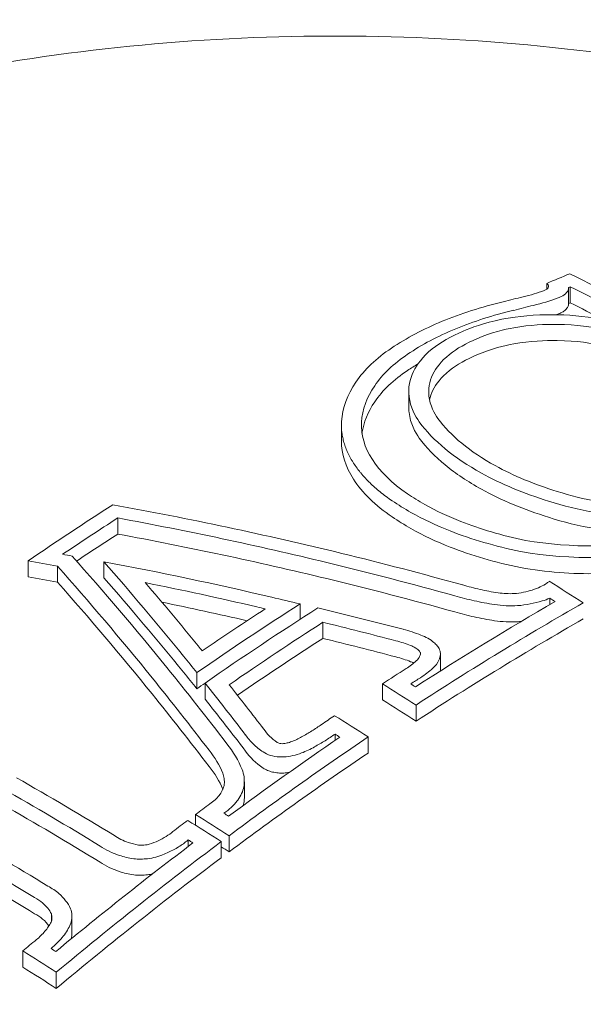
# Model space of a CAD drawing. Units: millimetres. Extents: x -7726 to 9475, y -3970 to 4184.
# Drawn here: x -3211 to -3205, y -870 to -860 of the extents above; entities that cross this region are included whole.
import ezdxf

# ---------------------------------------------------------------- set-up
doc = ezdxf.new("R2010")
doc.units = ezdxf.units.MM
doc.header["$LTSCALE"] = 0.2
doc.header["$MEASUREMENT"] = 0
doc.header["$PDMODE"] = 1
doc.layers.add('HAGS-Dim Plan', color=7, linetype='Continuous', lineweight=100)
doc.styles.get("Standard").update_dxf_attribs({"font": 'g13f12d.shx', "height": 300})
doc.dimstyles.new('HAGS - Dim Plan', dxfattribs={"dimtxt": 300, "dimasz": 200, "dimexe": 0.18, "dimexo": 0.0625, "dimgap": 150, "dimtad": 0, "dimlfac": 0.001, "dimrnd": 0.05, "dimzin": 1, "dimdsep": 46, "dimtxsty": 'Standard', "dimblk": 'HAGS - Dim Plan arrow', "dimcen": 0.1, "dimse1": 1, "dimse2": 1, "dimclrd": 1, "dimadec": 0, "dimazin": 0, "dimtfac": 1, "dimtofl": 0, "dimtmove": 0, "dimatfit": 3, "dimfxl": 1, "dimtolj": 1, "dimtzin": 0, "dimarcsym": 0})

# ---------------------------------------------------------------- blocks, each defined once
blk = doc.blocks.new('HAGS - Dim Plan arrow')
at = {"color": 1, "lineweight": 0}
blk.add_lwpolyline([(0, 0, 0, 0.35, 0), (-1, 0, 0.015, 0.015, 0)], format="xyseb", dxfattribs=at)
blk = doc.blocks.new('*D8')
at = {"layer": 'Defpoints', "color": 0, "transparency": 16777216}
for p in [(-5527.8822, 2963.1196), (-5527.8776, -2854.8199), (9278.6254, -2854.8199)]:
    blk.add_point(p, dxfattribs=at)
at = {"layer": 'HAGS-Dim Plan', "color": 1, "lineweight": -2, "transparency": 16777216}
for p, q in [((9278.6254, 2763.1196), (9278.6254, 659.5864)), ((9278.6254, -2654.8199), (9278.6254, -551.2867))]:
    blk.add_line(p, q, dxfattribs=at)
at = {"layer": 'HAGS-Dim Plan', "color": 1, "lineweight": -2, "transparency": 16777216, "xscale": 200, "yscale": 200, "zscale": 200}
for p, rotation in [((9278.6254, 2963.1196), 90), ((9278.6254, -2854.8199), 270)]:
    blk.add_blockref('HAGS - Dim Plan arrow', p, dxfattribs=dict(at, rotation=rotation))
at = {"layer": 'HAGS-Dim Plan', "color": 0, "lineweight": 50, "transparency": 16777216, "insert": (9278.6254, 54.1498), "char_height": 300, "attachment_point": 5, "rotation": 90}
blk.add_mtext('\\A1;5.80m', dxfattribs=at)

msp = doc.modelspace()

# ---------------------------------------------------------------- linework, layer by layer
at = {"lineweight": 0}
for p, q in [((-3205.7811, -862.9265), (-3205.7811, -862.8681)), ((-3205.5633, -863.0704), (-3205.5633, -862.9089)), ((-3205.5455, -863.0625), (-3205.5455, -862.901)), ((-3207.1629, -864.1105), (-3207.1629, -863.9491)), ((-3207.8375, -864.4446), (-3207.8375, -864.2858)), ((-3210.0767, -865.3781), (-3210.0767, -865.2166)), ((-3210.9732, -865.8066), (-3210.9732, -865.6451)), ((-3210.2164, -865.8158), (-3210.2164, -865.6543)), ((-3210.6794, -865.8602), (-3210.6794, -865.6987)), ((-3205.7517, -866.0849), (-3205.7517, -866.0202)), ((-3208.2516, -866.2317), (-3208.2516, -866.0777)), ((-3208.0217, -866.4224), (-3208.0217, -866.2609)), ((-3206.8457, -866.7417), (-3206.8457, -866.5802)), ((-3209.2837, -866.9267), (-3209.2837, -866.7652)), ((-3209.2024, -867.0306), (-3209.2024, -866.8691)), ((-3207.4255, -867.0385), (-3207.4255, -866.877)), ((-3207.0898, -867.2513), (-3207.0898, -867.0898)), ((-3207.9003, -867.4438), (-3207.9003, -867.3813)), ((-3207.5701, -867.5705), (-3207.5701, -867.409)), ((-3208.809, -868.0192), (-3208.809, -867.8577)), ((-3209.2965, -868.2949), (-3209.2965, -868.1852)), ((-3208.9609, -868.5596), (-3208.9609, -868.3981)), ((-3209.3709, -868.5062), (-3209.3709, -868.4401)), ((-3209.0406, -868.6192), (-3209.0406, -868.4578)), ((-3210.7402, -869.2533), (-3210.7402, -869.1819)), ((-3210.5345, -869.3653), (-3210.5345, -869.2038)), ((-3211.0269, -869.7137), (-3211.0269, -869.5523)), ((-3210.6913, -869.9269), (-3210.6913, -869.7654))]:
    msp.add_line(p, q, dxfattribs=at)
for centre, major_axis, ratio, start_param, end_param in [((-3209.4518, -892.1797), (-16.7551, -29.5062), 0.559917, -2.515711, -2.505798), ((-3203.9966, -890.6711), (-17.5236, 28.5881), 0.581736, -0.790349, -0.747157), ((-3209.3077, -892.2615), (-16.7611, -29.5167), 0.559917, -2.50968, -2.508913), ((-3204.1353, -890.7561), (-17.5408, 28.6162), 0.581736, -0.784409, -0.75319), ((-3205.3201, -878.7899), (-18.6606, -9.6989), 0.718429, -1.893076, -1.883155), ((-3206.2659, -862.7467), (0.7727, 0.0885), 0.376911, -1.288932, -0.979807), ((-3205.2111, -878.8574), (-18.6404, -9.6867), 0.718498, -1.892722, -1.882824), ((-3206.2073, -862.7906), (0.9018, 0.1032), 0.376836, -1.284951, -0.984409), ((-3209.3077, -892.423), (-16.7611, -29.5167), 0.559917, -2.50968, -2.508913), ((-3204.1353, -890.9176), (-17.5408, 28.6162), 0.581736, -0.766564, -0.75319), ((-3206.2083, -862.9515), (0.903, 0.103), 0.377076, -0.997285, -0.983983), ((-3205.8623, -864.403), (-1.7727, 0.1706), 0.548591, 0.024579, 0.790303), ((-3204.9042, -864.0391), (-2.3163, 0.3276), 0.502026, 0.454479, 0.921261), ((-3204.8902, -864.0216), (-2.1312, 0.3015), 0.501963, 0.455168, 0.922672), ((-3204.882, -864.0119), (-2.3474, 0.3162), 0.508119, 0.917638, 1.255391), ((-3204.8702, -863.9963), (-2.1595, 0.2912), 0.508278, 0.919242, 1.257212), ((-3209.5599, -892.1183), (-16.7502, -29.4976), 0.559917, -2.325077, -2.289044), ((-3207.8659, -893.017), (-27.8655, 19.4809), 0.746472, -1.090829, -1.017837), ((-3209.4158, -892.2001), (-16.7566, -29.5089), 0.559917, -2.321072, -2.29761), ((-3207.9413, -893.1248), (-27.8665, 19.4794), 0.746432, -1.088551, -1.02189), ((-3209.4158, -892.3616), (-16.7566, -29.5089), 0.559917, -2.321072, -2.303563), ((-3207.9413, -893.2863), (-27.8665, 19.4794), 0.746432, -1.088551, -1.02189), ((-3205.5494, -864.5175), (-1.8767, 0.129), 0.516455, 1.366787, 2.118174), ((-3207.8678, -893.0196), (-27.8638, 19.4834), 0.746558, -1.129293, -1.090763), ((-3205.5473, -864.5359), (-2.0689, 0.1419), 0.516009, 1.364446, 2.118031), ((-3209.7465, -893.6024), (-9.5171, 32.5756), 0.358304, -0.705879, -0.652843), ((-3207.9413, -893.1248), (-27.8665, 19.4794), 0.746432, -1.129331, -1.088551), ((-3209.7465, -893.7639), (-9.5171, 32.5756), 0.358304, -0.705879, -0.652843), ((-3209.5673, -893.5501), (-9.5203, 32.5867), 0.358304, -0.703756, -0.668524), ((-3207.9413, -893.2863), (-27.8665, 19.4794), 0.746432, -1.129331, -1.088551), ((-3207.0244, -892.527), (-17.7563, 28.9677), 0.581736, -0.877306, -0.863388), ((-3207.1631, -892.612), (-17.7599, 28.9735), 0.581736, -0.871396, -0.86921), ((-3207.6926, -893.1786), (-16.7883, -29.5647), 0.559917, -2.325449, -2.281626), ((-3207.8367, -893.0968), (-16.7889, -29.5656), 0.559917, -2.316813, -2.290007), ((-3206.1853, -865.8813), (-0.5127, 0.0271), 0.415415, 1.357664, 1.814032), ((-3206.1853, -866.0428), (-0.5127, 0.0271), 0.415377, 1.357663, 1.814029), ((-3209.5673, -893.5501), (-9.5203, 32.5867), 0.358304, -0.7064, -0.703756), ((-3209.7465, -893.6024), (-9.5171, 32.5756), 0.358304, -0.714788, -0.705879), ((-3206.6244, -893.7852), (-16.7662, -29.5258), 0.559917, -2.325124, -2.31513), ((-3209.7465, -893.7639), (-9.5171, 32.5756), 0.358304, -0.714788, -0.705879), ((-3206.4803, -893.8671), (-16.7608, -29.5162), 0.559917, -2.32508, -2.321014), ((-3207.6926, -893.3401), (-16.7883, -29.5647), 0.559917, -2.285078, -2.281626), ((-3209.7479, -893.6029), (-9.518, 32.5752), 0.358334, -0.747285, -0.720285), ((-3209.5687, -893.5505), (-9.5212, 32.5863), 0.358334, -0.747399, -0.72442), ((-3209.7479, -893.7644), (-9.518, 32.5752), 0.358334, -0.747285, -0.720285), ((-3206.6244, -893.7852), (-16.7662, -29.5258), 0.559917, -2.294711, -2.28914), ((-3209.179, -893.8477), (-17.7422, 28.9447), 0.581736, -0.877358, -0.863611), ((-3208.2518, -867.271), (-0.4019, 0.1691), 0.642106, 0.774514, 1.257839), ((-3209.3177, -893.9327), (-17.7363, 28.935), 0.581736, -0.871475, -0.869533), ((-3209.8696, -867.9146), (-0.8441, 0.3817), 0.803322, -2.44451, -2.130432), ((-3209.7756, -867.8927), (-0.9434, 0.4267), 0.803879, -2.445283, -2.131717), ((-3208.3334, -867.4734), (-0.5143, 0.2153), 0.639896, 0.778528, 1.26121), ((-3209.8696, -868.076), (-0.8441, 0.3817), 0.803322, -2.444509, -2.130431), ((-3209.1935, -867.8492), (-0.3777, 0.0767), 0.942221, -3.036227, -2.606164), ((-3211.0888, -895.0184), (-17.605, 28.7208), 0.581736, -0.851911, -0.811535), ((-3211.2275, -895.1034), (-17.5904, 28.697), 0.581736, -0.851749, -0.811535), ((-3209.1937, -868.0108), (-0.378, 0.076), 0.94204, -2.713509, -2.713483), ((-3207.8976, -867.9701), (-12.5, 0), 0.589979, 0, 2.183226), ((-3209.1937, -868.0108), (-0.378, 0.076), 0.94204, -3.037945, -2.954301), ((-3211.2275, -895.2649), (-17.5904, 28.697), 0.581736, -0.851749, -0.811535), ((-3206.6244, -893.7852), (-16.7662, -29.5258), 0.559917, -2.241516, -2.235427), ((-3206.6244, -893.7852), (-16.7662, -29.5258), 0.559917, -2.232018, -2.225716), ((-3210.6495, -894.7491), (-17.6471, 28.7895), 0.581736, -0.877713, -0.863892), ((-3206.4803, -893.8671), (-16.7608, -29.5162), 0.559917, -2.226045, -2.225864), ((-3210.7882, -894.8341), (-17.6345, 28.7689), 0.581736, -0.871822, -0.869865), ((-3206.6244, -893.7852), (-16.7662, -29.5258), 0.559917, -2.166957, -2.161074)]:
    msp.add_ellipse(centre, major_axis=major_axis, ratio=ratio, start_param=start_param, end_param=end_param, dxfattribs=at)
at = {"lineweight": 0, "extrusion": (0, 0, -1)}
for centre, major_axis, ratio, start_param, end_param in [((-3208.3269, -893.6535), (27.4975, -19.9675), 0.742176, -2.149925, -2.14049), ((-3208.2481, -893.545), (27.5022, -19.9709), 0.742176, -2.141367, -2.138304), ((-3209.9489, -893.6624), (9.5252, -32.5581), 0.358703, -2.496173, -2.433215), ((-3208.2236, -893.5281), (27.8464, -19.4897), 0.746297, -2.115625, -2.062033), ((-3210.1281, -893.7148), (9.5212, -32.5445), 0.358703, -2.494016, -2.43109), ((-3208.3269, -893.815), (27.4975, -19.9675), 0.742176, -2.149925, -2.14049), ((-3210.1281, -893.8763), (9.5212, -32.5445), 0.358703, -2.494016, -2.43109), ((-3208.2999, -893.6371), (27.8418, -19.4864), 0.746297, -2.099961, -2.06435), ((-3208.2999, -893.7986), (27.8418, -19.4864), 0.746297, -2.094651, -2.06747), ((-3208.2236, -893.5281), (27.8464, -19.4897), 0.746297, -2.062033, -2.053041), ((-3206.4328, -893.894), (16.7589, 29.5128), 0.559917, -0.820582, -0.761222), ((-3207.5667, -893.2501), (16.7874, 29.563), 0.559917, -0.861869, -0.813883), ((-3208.2999, -893.6371), (27.8418, -19.4864), 0.746297, -2.06435, -2.061679), ((-3208.213, -893.5268), (28.1197, -19.0936), 0.749514, -2.037104, -2.010049), ((-3206.2887, -893.9759), (16.7527, 29.5019), 0.559917, -0.82649, -0.755312), ((-3207.4226, -893.3319), (16.7858, 29.5602), 0.559917, -0.857727, -0.817849), ((-3208.2874, -893.6364), (28.1151, -19.0904), 0.749514, -2.033139, -2.010003), ((-3206.2887, -894.1373), (16.7527, 29.5019), 0.559917, -0.82649, -0.755312), ((-3207.4226, -893.4934), (16.7858, 29.5602), 0.559917, -0.85422, -0.817849), ((-3208.2874, -893.7978), (28.1151, -19.0904), 0.749514, -2.033139, -2.010003), ((-3209.9489, -893.6624), (9.5252, -32.5581), 0.358703, -2.433215, -2.393297), ((-3210.1281, -893.7148), (9.5212, -32.5445), 0.358703, -2.43109, -2.393208), ((-3208.6987, -893.5533), (17.7582, -28.9708), 0.581736, -2.278029, -2.264294), ((-3208.56, -893.4683), (17.7615, -28.9761), 0.581736, -2.272145, -2.270203), ((-3210.1281, -893.8763), (9.5212, -32.5445), 0.358703, -2.43109, -2.393208), ((-3208.6987, -893.7148), (17.7582, -28.9708), 0.581736, -2.278029, -2.264294), ((-3206.4328, -893.894), (16.7589, 29.5128), 0.559917, -0.900286, -0.852808), ((-3206.2887, -893.9759), (16.7527, 29.5019), 0.559917, -0.906258, -0.846925), ((-3206.2887, -894.1373), (16.7527, 29.5019), 0.559917, -0.906258, -0.846925), ((-3210.5697, -894.7002), (17.654, -28.8008), 0.581736, -2.277722, -2.263905), ((-3210.4311, -894.6152), (17.6656, -28.8198), 0.581736, -2.27183, -2.269877), ((-3211.7408, -895.418), (17.5309, -28.5999), 0.581736, -2.329167, -2.290122), ((-3206.4328, -893.894), (16.7589, 29.5128), 0.559917, -0.974606, -0.915562), ((-3206.2887, -893.9759), (16.7527, 29.5019), 0.559917, -0.980672, -0.909669), ((-3210.5697, -894.8617), (17.654, -28.8008), 0.581736, -2.267188, -2.263905), ((-3211.8891, -895.507), (17.5022, -28.5752), 0.581987, -2.323399, -2.290089), ((-3206.2887, -894.1373), (16.7527, 29.5019), 0.559917, -0.980672, -0.909669), ((-3211.8795, -895.6645), (17.5133, -28.5712), 0.581736, -2.323198, -2.28989), ((-3212.3002, -895.7609), (17.456, -28.4778), 0.581736, -2.277127, -2.263154), ((-3212.1615, -895.6759), (17.4755, -28.5096), 0.581736, -2.271195, -2.269222), ((-3212.3002, -895.9224), (17.456, -28.4778), 0.581736, -2.277127, -2.263154)]:
    msp.add_ellipse(centre, major_axis=major_axis, ratio=ratio, start_param=start_param, end_param=end_param, dxfattribs=at)
at = {"lineweight": 0}
for points, knots in [([(-3220.3976, -867.9701), (-3220.3976, -867.1823), (-3220.1954, -866.3963), (-3219.4111, -864.8905), (-3218.8149, -864.174), (-3217.2746, -862.8718), (-3216.316, -862.2923), (-3214.1461, -861.3453), (-3212.9334, -860.9792), (-3210.3832, -860.4965), (-3209.0465, -860.3793), (-3206.3806, -860.403), (-3205.0519, -860.5435), (-3202.5309, -861.0698), (-3201.3392, -861.4558), (-3199.9478, -862.1004), (-3199.6316, -862.2627), (-3199.3291, -862.4344)], [0.804508, 0.804508, 0.804508, 0.804508, 1.102651, 1.102651, 1.413795, 1.413795, 1.738395, 1.738395, 2.064849, 2.064849, 2.39034, 2.39034, 2.715404, 2.715404, 3.040977, 3.040977, 3.141593, 3.141593, 3.141593, 3.141593]), ([(-3205.8077, -862.9393), (-3205.7972, -862.9358), (-3205.788, -862.9314), (-3205.7809, -862.9264), (-3205.7739, -862.9214), (-3205.7687, -862.9156), (-3205.7659, -862.9096), (-3205.7631, -862.9035), (-3205.7625, -862.897), (-3205.7644, -862.8907), (-3205.7662, -862.8843), (-3205.7704, -862.8779), (-3205.7767, -862.872), (-3205.7781, -862.8707), (-3205.7795, -862.8694), (-3205.7811, -862.8681)], [0, 0, 0, 0, 0.236139, 0.236139, 0.236139, 0.473364, 0.473364, 0.473364, 0.711468, 0.711468, 0.711468, 0.948656, 0.948656, 0.948656, 1, 1, 1, 1]), ([(-3205.6759, -863.0165), (-3205.6482, -863.0069), (-3205.6245, -862.9948), (-3205.6063, -862.9812), (-3205.5884, -862.9677), (-3205.5754, -862.9522), (-3205.5687, -862.9358), (-3205.5651, -862.927), (-3205.5632, -862.9179), (-3205.5633, -862.9086)], [0, 0, 0, 0, 0.395971, 0.395971, 0.395971, 0.788853, 0.788853, 0.788853, 1, 1, 1, 1]), ([(-3206.2164, -863.0518), (-3206.4356, -863.104), (-3206.6406, -863.1693), (-3207.0171, -863.3253), (-3207.1865, -863.4151), (-3207.3359, -863.5158)], [-0.1536319, -0.1536319, -0.1536319, -0.1536319, -0.076786, -0.076786, 0, 0, 0, 0]), ([(-3205.6759, -863.178), (-3205.6582, -863.1719), (-3205.6422, -863.1647), (-3205.6142, -863.149), (-3205.6024, -863.1404), (-3205.583, -863.1218), (-3205.5756, -863.1119), (-3205.5657, -863.0914), (-3205.5632, -863.0808), (-3205.5633, -863.07)], [-0.02801999, -0.02801999, -0.02801999, -0.02801999, -0.02100507, -0.02100507, -0.01398137, -0.01398137, -0.00701567, -0.00701567, 0, 0, 0, 0]), ([(-3206.1125, -863.1373), (-3206.3203, -863.1866), (-3206.5147, -863.2485), (-3206.8718, -863.3963), (-3207.0325, -863.4815), (-3207.1742, -863.577)], [-0.1456598, -0.1456598, -0.1456598, -0.1456598, -0.0728304, -0.0728304, 0, 0, 0, 0]), ([(-3204.8565, -863.321), (-3204.9952, -863.2739), (-3205.1481, -863.2372), (-3205.4743, -863.1878), (-3205.6366, -863.1794), (-3205.9771, -863.1843), (-3206.1315, -863.2079), (-3206.4173, -863.264), (-3206.544, -863.3138), (-3206.6167, -863.3465)], [-0.06916286, -0.06916286, -0.06916286, -0.06916286, -0.05863252, -0.05863252, -0.04708475, -0.04708475, -0.03078812, -0.03078812, 0, 0, 0, 0]), ([(-3204.8253, -863.4475), (-3204.9357, -863.4007), (-3205.0729, -863.3564), (-3205.3205, -863.3073), (-3205.4787, -863.281), (-3205.795, -863.2764), (-3205.9477, -863.2825), (-3206.1989, -863.3278), (-3206.3394, -863.3588), (-3206.4798, -863.4225)], [-0.6923193, -0.6923193, -0.6923193, -0.6923193, -0.3599861, -0.3599861, -0.1710108, -0.1710108, -0.0596519, -0.0596519, 0, 0, 0, 0]), ([(-3206.6167, -863.3465), (-3206.7384, -863.396), (-3206.8445, -863.4567), (-3207.0275, -863.6039), (-3207.0831, -863.6826), (-3207.1549, -863.8293), (-3207.1697, -863.9123), (-3207.1478, -864.1096), (-3207.0981, -864.1972), (-3207.0576, -864.2552)], [-0.1030138, -0.1030138, -0.1030138, -0.1030138, -0.0840256, -0.0840256, -0.0617487, -0.0617487, -0.0345294, -0.0345294, 0, 0, 0, 0]), ([(-3206.4798, -863.4225), (-3206.5871, -863.4658), (-3206.6809, -863.5191), (-3206.8426, -863.6484), (-3206.8918, -863.7176), (-3206.9601, -863.8557), (-3206.9676, -863.9308), (-3206.95, -864.0931), (-3206.9064, -864.1702), (-3206.871, -864.2211)], [-0.07784999, -0.07784999, -0.07784999, -0.07784999, -0.06534533, -0.06534533, -0.05066195, -0.05066195, -0.03033064, -0.03033064, 0, 0, 0, 0]), ([(-3204.8253, -863.609), (-3204.9356, -863.5622), (-3205.0729, -863.5179), (-3205.3209, -863.4687), (-3205.479, -863.4424), (-3205.7954, -863.4379), (-3205.948, -863.444), (-3206.1991, -863.4893), (-3206.3395, -863.5204), (-3206.4798, -863.5839)], [-0.6916722, -0.6916722, -0.6916722, -0.6916722, -0.3596453, -0.3596453, -0.1708383, -0.1708383, -0.0596147, -0.0596147, 0, 0, 0, 0]), ([(-3207.3359, -863.5158), (-3207.4879, -863.6173), (-3207.6083, -863.7323), (-3207.778, -863.9817), (-3207.8264, -864.1148), (-3207.8367, -864.252)], [-0.1553118, -0.1553118, -0.1553118, -0.1553118, -0.0776024, -0.0776024, 0, 0, 0, 0]), ([(-3207.1742, -863.577), (-3207.3145, -863.6707), (-3207.4257, -863.7768), (-3207.5824, -864.007), (-3207.6271, -864.1297), (-3207.6368, -864.2564)], [-0.1433361, -0.1433361, -0.1433361, -0.1433361, -0.0716188, -0.0716188, 0, 0, 0, 0]), ([(-3206.4798, -863.5839), (-3206.587, -863.6273), (-3206.6807, -863.6805), (-3206.8424, -863.8097), (-3206.8916, -863.8787), (-3206.9369, -863.9703), (-3206.9479, -864.003), (-3206.9545, -864.0344)], [-0.077858, -0.077858, -0.077858, -0.077858, -0.0653546, -0.0653546, -0.05067804, -0.05067804, -0.04216537, -0.04216537, -0.04216537, -0.04216537]), ([(-3207.1742, -863.7385), (-3207.3145, -863.8322), (-3207.4257, -863.9383), (-3207.572, -864.1532), (-3207.6147, -864.2587), (-3207.6311, -864.3676)], [-0.1433358, -0.1433358, -0.1433358, -0.1433358, -0.0716187, -0.0716187, -0.0095205, -0.0095205, -0.0095205, -0.0095205]), ([(-3207.1629, -864.1105), (-3207.1629, -864.1271), (-3207.1619, -864.1437), (-3207.1478, -864.271), (-3207.0981, -864.3587), (-3207.0576, -864.4167)], [-0.03980053, -0.03980053, -0.03980053, -0.03980053, -0.03454287, -0.03454287, 0, 0, 0, 0]), ([(-3207.8367, -864.252), (-3207.8387, -864.2896), (-3207.837, -864.3259), (-3207.8303, -864.3781), (-3207.8259, -864.4037), (-3207.8201, -864.4285), (-3207.8159, -864.4448), (-3207.8141, -864.4519), (-3207.8061, -864.479), (-3207.8001, -864.4967), (-3207.7903, -864.5226), (-3207.7869, -864.5311), (-3207.7797, -864.5479), (-3207.7764, -864.5555), (-3207.7639, -864.5824), (-3207.755, -864.5998), (-3207.7409, -864.6253), (-3207.7361, -864.6337), (-3207.7262, -864.6502), (-3207.7216, -864.6576), (-3207.7047, -864.684), (-3207.693, -864.7011), (-3207.6747, -864.726), (-3207.6685, -864.7342), (-3207.6559, -864.7503), (-3207.6501, -864.7576), (-3207.629, -864.7832), (-3207.6145, -864.7998), (-3207.5922, -864.824), (-3207.5846, -864.8319), (-3207.5694, -864.8476), (-3207.5623, -864.8547), (-3207.5372, -864.8793), (-3207.52, -864.8952), (-3207.485, -864.9262), (-3207.4679, -864.9407), (-3207.4109, -864.9868), (-3207.3709, -865.0162), (-3207.3285, -865.0449)], [0, 0, 0, 0, 0.125, 0.125, 0.1875, 0.21875, 0.21875, 0.25, 0.25, 0.3125, 0.3125, 0.34375, 0.34375, 0.375, 0.375, 0.4375, 0.4375, 0.46875, 0.46875, 0.5, 0.5, 0.5625, 0.5625, 0.59375, 0.59375, 0.625, 0.625, 0.6875, 0.6875, 0.71875, 0.71875, 0.75, 0.75, 0.8125, 0.8125, 0.875, 0.875, 0.9999999, 0.9999999, 0.9999999, 0.9999999]), ([(-3207.8375, -864.4446), (-3207.8375, -864.5729), (-3207.7962, -864.7028), (-3207.6291, -864.9635), (-3207.4979, -865.092), (-3207.3285, -865.2063)], [-0.1505162, -0.1505162, -0.1505162, -0.1505162, -0.0781382, -0.0781382, -0.000001, -0.000001, -0.000001, -0.000001]), ([(-3207.0576, -864.4167), (-3206.9896, -864.5096), (-3206.9025, -864.5998), (-3206.6935, -864.772), (-3206.5719, -864.8534), (-3206.4361, -864.9284)], [-0.1113331, -0.1113331, -0.1113331, -0.1113331, -0.0557713, -0.0557713, -0.000001, -0.000001, -0.000001, -0.000001]), ([(-3206.4361, -864.9284), (-3206.3368, -864.9833), (-3206.2301, -865.0346), (-3206.0045, -865.1287), (-3205.8861, -865.1714), (-3205.7629, -865.2092)], [-0.08143542, -0.08143542, -0.08143542, -0.08143542, -0.04063799, -0.04063799, -0.00000002, -0.00000002, -0.00000002, -0.00000002]), ([(-3205.6771, -864.9506), (-3205.5475, -864.9936), (-3205.4072, -865.0277), (-3205.1018, -865.0779), (-3204.9549, -865.0874), (-3204.6941, -865.0909), (-3204.5547, -865.0829), (-3204.2781, -865.0422), (-3204.1529, -865.012), (-3204.0395, -864.9721)], [-0.1664437, -0.1664437, -0.1664437, -0.1664437, -0.1307371, -0.1307371, -0.089801, -0.089801, -0.0438264, -0.0438264, 0, 0, 0, 0]), ([(-3205.7629, -865.0478), (-3205.6163, -865.0962), (-3205.4578, -865.1345), (-3205.1126, -865.1909), (-3204.9467, -865.2016), (-3204.6522, -865.2052), (-3204.4947, -865.1961), (-3204.1823, -865.1498), (-3204.0409, -865.1156), (-3203.9129, -865.0704)], [-0.1884312, -0.1884312, -0.1884312, -0.1884312, -0.1479382, -0.1479382, -0.1015326, -0.1015326, -0.0495188, -0.0495188, 0, 0, 0, 0]), ([(-3207.1417, -865.1608), (-3207.0181, -865.23), (-3206.8852, -865.2927), (-3206.7481, -865.3467), (-3206.5382, -865.4295), (-3206.2968, -865.5004), (-3206.0428, -865.5517)], [-0.0487134, -0.0487134, -0.0487134, -0.0487134, 0, 0, 0, 0.074576, 0.074576, 0.074576, 0.074576]), ([(-3207.003, -865.0815), (-3206.8899, -865.1447), (-3206.7683, -865.2022), (-3206.6428, -865.2517), (-3206.45, -865.3278), (-3206.2282, -865.3932), (-3205.9948, -865.4406)], [1.3681315, 1.3681315, 1.3681315, 1.3681315, 1.4127229, 1.4127229, 1.4127229, 1.4812833, 1.4812833, 1.4812833, 1.4812833]), ([(-3205.7629, -865.2092), (-3205.6164, -865.2577), (-3205.458, -865.296), (-3205.1131, -865.3523), (-3204.9473, -865.363), (-3204.6548, -865.3667), (-3204.4994, -865.3578), (-3204.3414, -865.3348)], [-0.1885918, -0.1885918, -0.1885918, -0.1885918, -0.1480598, -0.1480598, -0.1016223, -0.1016223, -0.0502497, -0.0502497, -0.0502497, -0.0502497]), ([(-3207.1417, -865.3223), (-3207.0181, -865.3915), (-3206.8852, -865.4542), (-3206.7481, -865.5082), (-3206.5382, -865.591), (-3206.2968, -865.6619), (-3206.0428, -865.7132)], [1.4849322, 1.4849322, 1.4849322, 1.4849322, 1.5336455, 1.5336455, 1.5336455, 1.6082215, 1.6082215, 1.6082215, 1.6082215]), ([(-3206.0428, -865.7132), (-3205.7887, -865.7584), (-3205.5261, -865.7787), (-3205.0106, -865.7683), (-3204.7611, -865.7377), (-3204.5333, -865.6829)], [-0.1567253, -0.1567253, -0.1567253, -0.1567253, -0.0784178, -0.0784178, 0, 0, 0, 0]), ([(-3206.1082, -865.9738), (-3206.0443, -865.9682), (-3205.9818, -865.9559), (-3205.926, -865.9379), (-3205.8702, -865.92), (-3205.8195, -865.8958), (-3205.7781, -865.8675), (-3205.7703, -865.8621), (-3205.7628, -865.8566), (-3205.7556, -865.851)], [0, 0, 0, 0, 0.457164, 0.457164, 0.457164, 0.914904, 0.914904, 0.914904, 1, 1, 1, 1]), ([(-3206.6232, -865.8872), (-3206.5665, -865.9039), (-3206.5083, -865.9189), (-3206.39, -865.9452), (-3206.3297, -865.9566), (-3206.2689, -865.966)], [-0.03721927, -0.03721927, -0.03721927, -0.03721927, -0.01860964, -0.01860964, 0, 0, 0, 0]), ([(-3206.2689, -865.966), (-3206.2424, -865.9698), (-3206.2155, -865.9723), (-3206.1618, -865.9749), (-3206.1348, -865.975), (-3206.1082, -865.9738)], [-0.01613657, -0.01613657, -0.01613657, -0.01613657, -0.00806829, -0.00806829, 0, 0, 0, 0]), ([(-3206.7016, -865.9957), (-3206.6381, -866.0144), (-3206.5729, -866.0311), (-3206.4404, -866.0605), (-3206.3729, -866.0732), (-3206.3048, -866.0837)], [-0.04166419, -0.04166419, -0.04166419, -0.04166419, -0.0208321, -0.0208321, 0, 0, 0, 0]), ([(-3206.0728, -866.0945), (-3205.9883, -866.0876), (-3205.9031, -866.0715), (-3205.8274, -866.0477), (-3205.8013, -866.0395), (-3205.7761, -866.0303), (-3205.7517, -866.0202)], [0, 0, 0, 0, 0.744165, 0.744165, 0.744165, 1, 1, 1, 1]), ([(-3206.7016, -866.1572), (-3206.6381, -866.1759), (-3206.5729, -866.1926), (-3206.4404, -866.222), (-3206.3729, -866.2347), (-3206.3048, -866.2452)], [-0.04166398, -0.04166398, -0.04166398, -0.04166398, -0.02083198, -0.02083198, 0, 0, 0, 0]), ([(-3207.0419, -866.389), (-3207.0704, -866.3777), (-3207.0993, -866.3672), (-3207.1285, -866.3578), (-3207.1576, -866.3484), (-3207.1878, -866.3397), (-3207.2189, -866.3317)], [0.65352681, 0.65352681, 0.65352681, 0.65352681, 0.66327463, 0.66327463, 0.66327463, 0.67302218, 0.67302218, 0.67302218, 0.67302218]), ([(-3207.144, -866.4941), (-3207.1678, -866.4846), (-3207.192, -866.4758), (-3207.2163, -866.4679), (-3207.2407, -866.46), (-3207.266, -866.4527), (-3207.292, -866.4461)], [0.53411145, 0.53411145, 0.53411145, 0.53411145, 0.54226569, 0.54226569, 0.54226569, 0.5504197, 0.5504197, 0.5504197, 0.5504197]), ([(-3206.8784, -866.4955), (-3206.8883, -866.4842), (-3206.8993, -866.4737), (-3206.9111, -866.4637), (-3206.9291, -866.4485), (-3206.9492, -866.4345), (-3206.972, -866.4216), (-3206.9941, -866.4091), (-3207.0175, -866.3983), (-3207.0419, -866.389)], [0, 0, 0, 0, 0.25, 0.25, 0.25, 0.631411, 0.631411, 0.631411, 0.9999988, 0.9999988, 0.9999988, 0.9999988]), ([(-3207.0546, -866.5508), (-3207.0653, -866.5392), (-3207.0785, -866.5284), (-3207.1128, -866.5066), (-3207.1311, -866.4989), (-3207.144, -866.4941)], [-0.007937245, -0.007937245, -0.007937245, -0.007937245, -0.004449238, -0.004449238, -0.000000037, -0.000000037, -0.000000037, -0.000000037]), ([(-3207.0458, -866.5744), (-3207.0459, -866.5704), (-3207.0467, -866.5663), (-3207.0497, -866.5584), (-3207.0518, -866.5545), (-3207.0546, -866.5508)], [-0.003859984, -0.003859984, -0.003859984, -0.003859984, -0.001933526, -0.001933526, 0, 0, 0, 0]), ([(-3206.8458, -866.5828), (-3206.8454, -866.5678), (-3206.8481, -866.5527), (-3206.8605, -866.5195), (-3206.8704, -866.5053), (-3206.8784, -866.4955)], [-0.0093454, -0.0093454, -0.0093454, -0.0093454, -0.00520567, -0.00520567, 0, 0, 0, 0]), ([(-3207.144, -866.6556), (-3207.1678, -866.646), (-3207.192, -866.6373), (-3207.2163, -866.6294), (-3207.2407, -866.6215), (-3207.266, -866.6142), (-3207.292, -866.6076)], [0.53411184, 0.53411184, 0.53411184, 0.53411184, 0.54226569, 0.54226569, 0.54226569, 0.5504197, 0.5504197, 0.5504197, 0.5504197]), ([(-3207.1902, -866.7249), (-3207.1708, -866.7127), (-3207.1525, -866.7001), (-3207.1356, -866.6872), (-3207.1187, -866.6743), (-3207.1025, -866.6606), (-3207.0873, -866.6464)], [0.49332962, 0.49332962, 0.49332962, 0.49332962, 0.50140646, 0.50140646, 0.50140646, 0.50948341, 0.50948341, 0.50948341, 0.50948341]), ([(-3207.0873, -866.6464), (-3207.0725, -866.6336), (-3207.0612, -866.619), (-3207.0541, -866.6037), (-3207.0497, -866.5942), (-3207.0469, -866.5843), (-3207.0458, -866.5744)], [0.0000045, 0.0000045, 0.0000045, 0.0000045, 0.6174477, 0.6174477, 0.6174477, 1, 1, 1, 1]), ([(-3206.9219, -866.7209), (-3206.8944, -866.6966), (-3206.8736, -866.669), (-3206.8608, -866.6404), (-3206.8525, -866.6217), (-3206.8474, -866.6023), (-3206.8458, -866.5828)], [0.0000016, 0.0000016, 0.0000016, 0.0000016, 0.6068257, 0.6068257, 0.6068257, 1, 1, 1, 1]), ([(-3207.047, -866.8162), (-3207.0235, -866.8014), (-3207.0013, -866.7861), (-3206.9807, -866.7704), (-3206.9601, -866.7548), (-3206.9405, -866.7382), (-3206.9219, -866.7209)], [0.61258065, 0.61258065, 0.61258065, 0.61258065, 0.62238386, 0.62238386, 0.62238386, 0.63218716, 0.63218716, 0.63218716, 0.63218716]), ([(-3208.236, -867.4088), (-3208.2006, -867.3892), (-3208.1664, -867.3692), (-3208.1335, -867.3488), (-3208.1006, -867.3284), (-3208.0683, -867.3072), (-3208.0367, -867.2852)], [1.33093136, 1.33093136, 1.33093136, 1.33093136, 1.34447774, 1.34447774, 1.34447774, 1.35802402, 1.35802402, 1.35802402, 1.35802402]), ([(-3208.7963, -867.3897), (-3208.775, -867.421), (-3208.7493, -867.4512), (-3208.6907, -867.508), (-3208.6577, -867.535), (-3208.6213, -867.5598)], [-0.03171042, -0.03171042, -0.03171042, -0.03171042, -0.01585195, -0.01585195, 0, 0, 0, 0]), ([(-3208.3369, -867.4557), (-3208.3188, -867.4492), (-3208.3012, -867.442), (-3208.2675, -867.4264), (-3208.2513, -867.4179), (-3208.236, -867.4088)], [-0.01229977, -0.01229977, -0.01229977, -0.01229977, -0.00614987, -0.00614987, -0.00000002, -0.00000002, -0.00000002, -0.00000002]), ([(-3208.1061, -867.5084), (-3208.0697, -867.4882), (-3208.0344, -867.4676), (-3208.0004, -867.4466), (-3207.9664, -867.4256), (-3207.933, -867.4037), (-3207.9003, -867.3813)], [1.45111128, 1.45111128, 1.45111128, 1.45111128, 1.46507953, 1.46507953, 1.46507953, 1.47904767, 1.47904767, 1.47904767, 1.47904767]), ([(-3208.4789, -867.4645), (-3208.4736, -867.4677), (-3208.4658, -867.4715), (-3208.4478, -867.4758), (-3208.4383, -867.4772), (-3208.4272, -867.4769)], [-0.008321722, -0.008321722, -0.008321722, -0.008321722, -0.003328441, -0.003328441, 0, 0, 0, 0]), ([(-3208.4272, -867.4769), (-3208.4112, -867.4757), (-3208.3954, -867.4732), (-3208.3649, -867.466), (-3208.3505, -867.4614), (-3208.3369, -867.4557)], [-0.009552652, -0.009552652, -0.009552652, -0.009552652, -0.004797719, -0.004797719, 0, 0, 0, 0]), ([(-3208.2381, -867.57), (-3208.2144, -867.5614), (-3208.1915, -867.5519), (-3208.1474, -867.5313), (-3208.1262, -867.5202), (-3208.1061, -867.5084)], [-0.01611388, -0.01611388, -0.01611388, -0.01611388, -0.00805692, -0.00805692, -0.00000001, -0.00000001, -0.00000001, -0.00000001]), ([(-3208.6213, -867.5598), (-3208.5994, -867.5738), (-3208.5739, -867.5852), (-3208.5467, -867.5935), (-3208.5192, -867.6018), (-3208.4892, -867.6071), (-3208.4587, -867.6089), (-3208.444, -867.6098), (-3208.4291, -867.6099), (-3208.4143, -867.6092)], [0, 0, 0, 0, 0.401352, 0.401352, 0.401352, 0.806026, 0.806026, 0.806026, 1, 1, 1, 1]), ([(-3208.4143, -867.6092), (-3208.3833, -867.6071), (-3208.3524, -867.6027), (-3208.2929, -867.5895), (-3208.2647, -867.5807), (-3208.2381, -867.57)], [-0.01853932, -0.01853932, -0.01853932, -0.01853932, -0.00930851, -0.00930851, 0, 0, 0, 0]), ([(-3208.6213, -867.7212), (-3208.6078, -867.7299), (-3208.5929, -867.7376), (-3208.561, -867.7508), (-3208.5441, -867.7562), (-3208.5085, -867.7647), (-3208.49, -867.7677), (-3208.4524, -867.7712), (-3208.4331, -867.7715), (-3208.4143, -867.7706)], [-0.02264015, -0.02264015, -0.02264015, -0.02264015, -0.01696439, -0.01696439, -0.01129362, -0.01129362, -0.00567377, -0.00567377, 0, 0, 0, 0]), ([(-3209.0098, -867.8821), (-3209.0083, -867.8635), (-3209.0089, -867.8448), (-3209.0142, -867.808), (-3209.0188, -867.7897), (-3209.0255, -867.7719)], [-0.01663719, -0.01663719, -0.01663719, -0.01663719, -0.00831864, -0.00831864, 0, 0, 0, 0]), ([(-3209.154, -868.0794), (-3209.1166, -868.055), (-3209.0846, -868.0261), (-3209.0607, -867.9951), (-3209.0367, -867.9641), (-3209.0202, -867.9301), (-3209.0124, -867.896), (-3209.0114, -867.8914), (-3209.0105, -867.8868), (-3209.0098, -867.8821)], [0, 0, 0, 0, 0.46845, 0.46845, 0.46845, 0.937477, 0.937477, 0.937477, 1, 1, 1, 1]), ([(-3209.0137, -868.173), (-3208.9597, -868.1369), (-3208.9151, -868.0957), (-3208.8808, -868.0502), (-3208.8787, -868.0474), (-3208.8767, -868.0446), (-3208.8746, -868.0417), (-3208.8438, -867.9985), (-3208.8232, -867.9525), (-3208.8137, -867.9067), (-3208.8124, -867.9005), (-3208.8113, -867.8943), (-3208.8103, -867.8881)], [0, 0, 0, 0, 0.471031, 0.471031, 0.471031, 0.5, 0.5, 0.5, 0.940401, 0.940401, 0.940401, 1, 1, 1, 1]), ([(-3208.8209, -868.0962), (-3208.818, -868.0869), (-3208.8156, -868.0775), (-3208.8137, -868.0682), (-3208.8124, -868.062), (-3208.8113, -868.0558), (-3208.8103, -868.0496)], [0.00040264943, 0.00040264943, 0.00040264943, 0.00040264943, 0.00044509016, 0.00044509016, 0.00044509016, 0.00047274994, 0.00047274994, 0.00047274994, 0.00047274994]), ([(-3210.1091, -868.3972), (-3210.0698, -868.4254), (-3210.0224, -868.449), (-3209.9709, -868.4661), (-3209.9381, -868.4771), (-3209.9031, -868.4856), (-3209.8672, -868.4913)], [0, 0, 0, 0, 0.612925, 0.612925, 0.612925, 1, 1, 1, 1]), ([(-3209.7605, -868.4832), (-3209.6993, -868.4641), (-3209.6414, -868.4376), (-3209.5917, -868.4062), (-3209.5672, -868.3906), (-3209.5443, -868.3738), (-3209.5236, -868.3559)], [0, 0, 0, 0, 0.672146, 0.672146, 0.672146, 1, 1, 1, 1]), ([(-3210.2525, -868.5019), (-3210.1974, -868.5405), (-3210.1318, -868.5723), (-3210.0605, -868.5954), (-3210.0151, -868.6101), (-3209.9667, -868.6215), (-3209.9168, -868.6291)], [0, 0, 0, 0, 0.612977, 0.612977, 0.612977, 1, 1, 1, 1]), ([(-3209.8672, -868.4913), (-3209.8496, -868.493), (-3209.8315, -868.4932), (-3209.7909, -868.4901), (-3209.773, -868.4864), (-3209.7605, -868.4832)], [-0.007044829, -0.007044829, -0.007044829, -0.007044829, -0.003928927, -0.003928927, 0, 0, 0, 0]), ([(-3209.6954, -868.6124), (-3209.6123, -868.587), (-3209.5343, -868.5519), (-3209.4673, -868.5103), (-3209.4341, -868.4896), (-3209.4031, -868.4671), (-3209.3751, -868.4433)], [0, 0, 0, 0, 0.670465, 0.670465, 0.670465, 1, 1, 1, 1]), ([(-3209.9168, -868.6291), (-3209.8709, -868.6342), (-3209.8231, -868.6338), (-3209.7768, -868.6282), (-3209.7493, -868.6248), (-3209.7219, -868.6195), (-3209.6954, -868.6124)], [0, 0, 0, 0, 0.629918, 0.629918, 0.629918, 1, 1, 1, 1]), ([(-3210.2525, -868.6634), (-3210.1972, -868.7021), (-3210.1316, -868.7339), (-3210.0605, -868.7569), (-3210.015, -868.7716), (-3209.9667, -868.7829), (-3209.9168, -868.7906)], [0, 0, 0, 0, 0.0002448678, 0.0002448678, 0.0002448678, 0.0004002925, 0.0004002925, 0.0004002925, 0.0004002925]), ([(-3209.9168, -868.7906), (-3209.8707, -868.7957), (-3209.8229, -868.7953), (-3209.7768, -868.7896), (-3209.7609, -868.7877), (-3209.7452, -868.7851), (-3209.7296, -868.782)], [0, 0, 0, 0, 0.0001414063, 0.0001414063, 0.0001414063, 0.000189414, 0.000189414, 0.000189414, 0.000189414]), ([(-3210.548, -869.1289), (-3210.5747, -869.0729), (-3210.6147, -869.0216), (-3210.6654, -868.9778), (-3210.6977, -868.9499), (-3210.7347, -868.9245), (-3210.7758, -868.9025)], [0, 0, 0, 0, 0.61299, 0.61299, 0.61299, 1, 1, 1, 1]), ([(-3210.7402, -869.1819), (-3210.7602, -869.1415), (-3210.7905, -869.1036), (-3210.8286, -869.0716), (-3210.8526, -869.0514), (-3210.88, -869.0332), (-3210.9099, -869.0175)], [0, 0, 0, 0, 0.615898, 0.615898, 0.615898, 1, 1, 1, 1]), ([(-3210.7654, -869.3013), (-3210.7828, -869.2766), (-3210.8041, -869.2537), (-3210.8286, -869.233), (-3210.8526, -869.2129), (-3210.8799, -869.1947), (-3210.9099, -869.179)], [0.0000663248, 0.0000663248, 0.0000663248, 0.0000663248, 0.0001872854, 0.0001872854, 0.0001872854, 0.0003044201, 0.0003044201, 0.0003044201, 0.0003044201]), ([(-3210.7439, -869.2637), (-3210.7384, -869.2502), (-3210.7353, -869.2362), (-3210.7339, -869.2048), (-3210.7372, -869.1911), (-3210.7402, -869.1819)], [-0.007290408, -0.007290408, -0.007290408, -0.007290408, -0.004079665, -0.004079665, 0, 0, 0, 0]), ([(-3210.5547, -869.2981), (-3210.54, -869.2641), (-3210.5334, -869.2292), (-3210.5347, -869.1954), (-3210.5356, -869.1729), (-3210.5401, -869.1505), (-3210.548, -869.1289)], [0, 0, 0, 0, 0.601367, 0.601367, 0.601367, 1, 1, 1, 1]), ([(-3210.8908, -869.4391), (-3210.8587, -869.4133), (-3210.83, -869.3852), (-3210.7806, -869.3262), (-3210.7601, -869.2955), (-3210.7439, -869.2637)], [-0.02776027, -0.02776027, -0.02776027, -0.02776027, -0.01389157, -0.01389157, 0, 0, 0, 0]), ([(-3210.7441, -869.5279), (-3210.7026, -869.494), (-3210.6654, -869.4571), (-3210.6018, -869.3799), (-3210.5754, -869.3397), (-3210.5547, -869.2981)], [-0.03623467, -0.03623467, -0.03623467, -0.03623467, -0.01813123, -0.01813123, 0, 0, 0, 0])]:
    msp.add_open_spline(points, degree=3, knots=knots, dxfattribs=at)
for points in [[(-3207.07, -863.6722), (-3207.1057, -863.6937), (-3207.1405, -863.7158), (-3207.1742, -863.7385)], [(-3207.1554, -864.0293), (-3207.1554, -864.0296), (-3207.1555, -864.0299), (-3207.1555, -864.0303)], [(-3206.487, -864.7381), (-3206.4869, -864.7382), (-3206.4867, -864.7384), (-3206.4865, -864.7385)], [(-3207.1762, -864.974), (-3207.1214, -865.0113), (-3207.0633, -865.0472), (-3207.003, -865.0815)], [(-3207.3285, -865.0449), (-3207.2694, -865.0851), (-3207.2068, -865.1238), (-3207.1417, -865.1608)], [(-3207.3285, -865.2064), (-3207.2694, -865.2466), (-3207.2068, -865.2853), (-3207.1417, -865.3223)], [(-3206.0728, -866.256), (-3206.061, -866.255), (-3206.0493, -866.2539), (-3206.0377, -866.2526)], [(-3207.113, -866.6692), (-3207.1248, -866.6631), (-3207.1356, -866.6587), (-3207.144, -866.6556)], [(-3206.8462, -866.7485), (-3206.846, -866.7471), (-3206.8459, -866.7457), (-3206.8458, -866.7443)], [(-3206.8458, -866.7443), (-3206.8457, -866.7435), (-3206.8457, -866.7426), (-3206.8457, -866.7417)], [(-3208.4143, -867.7706), (-3208.3963, -867.7695), (-3208.3783, -867.7675), (-3208.3606, -867.7647)], [(-3209.025, -867.9347), (-3209.0252, -867.9343), (-3209.0253, -867.9338), (-3209.0255, -867.9334)], [(-3210.545, -869.4331), (-3210.538, -869.4105), (-3210.5345, -869.3877), (-3210.5345, -869.3653)]]:
    msp.add_open_spline(points, degree=3, dxfattribs=at)

# ---------------------------------------------------------------- dimensions: what is measured, and where the dimension line sits
at = {"layer": 'HAGS-Dim Plan', "lineweight": 50}
dim = msp.add_linear_dim(base=(9278.6254, -2854.8199), p1=(-5527.8822, 2963.1196), p2=(-5527.8776, -2854.8199), angle=90, dimstyle='HAGS - Dim Plan', override={"dimpost": 'm'}, dxfattribs=at)
dim.commit()
dim.dimension.update_dxf_attribs({"geometry": '*D8', "text_midpoint": (9278.6254, 54.1498), "dimtype": 160})

doc.saveas('drawing.dxf')
